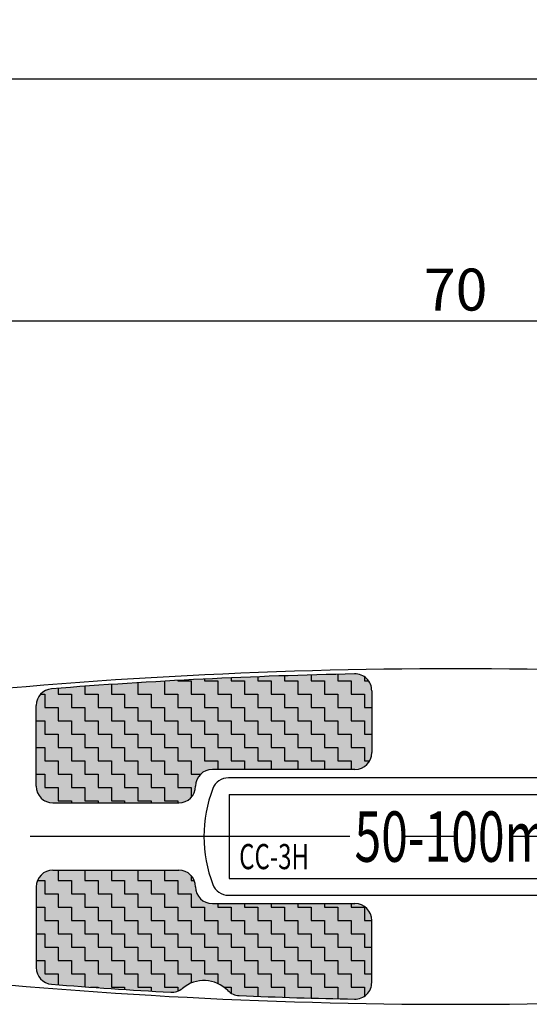
# Model space of a CAD drawing. Extents: x 177 to 570, y 118 to 401.
# Drawn here: x 267 to 298, y 204 to 263 of the extents above; entities that cross this region are included whole.
import ezdxf

# ---------------------------------------------------------------- set-up
doc = ezdxf.new("R2010")
doc.units = 0
doc.linetypes.add('CENTER2', pattern=[28.575, 19.05, -3.175, 3.175, -3.175])
doc.layers.get('0').update_dxf_attribs({"linetype": 'CONTINUOUS'})
doc.layers.get('DEFPOINTS').update_dxf_attribs({"linetype": 'CONTINUOUS'})
for name, color, linetype in [('中心線', 4, 'CENTER2'), ('外形線', 7, 'CONTINUOUS'), ('寸法線', 2, 'CONTINUOUS'), ('文字', 6, 'CONTINUOUS')]:
    doc.layers.add(name, color=color, linetype=linetype)
doc.styles.add('STYLE3', font='romans.shx', dxfattribs={"bigfont": 'bigfont.shx'})
doc.dimstyles.new('STYLE3', dxfattribs={"dimtxt": 2.5, "dimasz": 2.5, "dimexe": 1.25, "dimexo": 0, "dimtad": 1, "dimdec": 1, "dimdsep": 46, "dimtxsty": 'STYLE3', "dimblk1": 'OPEN', "dimblk2": 'OPEN', "dimsah": 1, "dimcen": 2.5, "dimclrd": 2, "dimclre": 2, "dimclrt": 6, "dimadec": 0, "dimazin": 0, "dimtfac": 1, "dimtdec": 4, "dimtmove": 0, "dimatfit": 3, "dimldrblk": 'OPEN', "dimfxl": 1, "dimtolj": 1, "dimtzin": 0, "dimarcsym": 0})

# ---------------------------------------------------------------- blocks, each defined once
blk = doc.blocks.new('_OPEN')
at = {"color": 0, "linetype": 'ByBlock'}
for p, q in [((-1, 0.167), (0, 0)), ((0, 0), (-1, -0.167)), ((0, 0), (-1, 0))]:
    blk.add_line(p, q, dxfattribs=at)
blk = doc.blocks.new('*D5')
at = {"layer": 'DEFPOINTS', "color": 0, "transparency": 16777216}
for p in [(258.112, 245.065), (328.112, 221.447), (258.112, 217.464)]:
    blk.add_point(p, dxfattribs=at)
at = {"layer": '寸法線', "color": 2, "lineweight": -2, "transparency": 16777216}
for p, q in [((258.112, 217.464), (258.112, 246.315)), ((328.112, 221.447), (328.112, 246.315)), ((325.612, 245.065), (260.612, 245.065))]:
    blk.add_line(p, q, dxfattribs=at)
at = {"layer": '寸法線', "color": 2, "lineweight": -2, "transparency": 16777216, "xscale": 2.5, "yscale": 2.5, "zscale": 2.5, "rotation": 180}
blk.add_blockref('_OPEN', (258.112, 245.065), dxfattribs=at)
at = {"layer": '寸法線', "color": 2, "lineweight": -2, "transparency": 16777216, "xscale": 2.5, "yscale": 2.5, "zscale": 2.5}
blk.add_blockref('_OPEN', (328.112, 245.065), dxfattribs=at)
at = {"layer": '寸法線', "color": 6, "transparency": 16777216, "insert": (293.112, 246.94), "char_height": 2.5, "attachment_point": 5, "style": 'STYLE3'}
blk.add_mtext('\\A1;70', dxfattribs=at)
blk = doc.blocks.new('*D6')
at = {"layer": 'DEFPOINTS', "color": 0, "transparency": 16777216}
for p in [(486.712, 259.511), (486.712, 230.84), (235.112, 215.057)]:
    blk.add_point(p, dxfattribs=at)
at = {"layer": '寸法線', "color": 2, "lineweight": -2, "transparency": 16777216}
for p, q in [((235.112, 215.057), (235.112, 260.761)), ((486.712, 230.84), (486.712, 260.761)), ((237.612, 259.511), (484.212, 259.511))]:
    blk.add_line(p, q, dxfattribs=at)
at = {"layer": '寸法線', "color": 2, "lineweight": -2, "transparency": 16777216, "xscale": 2.5, "yscale": 2.5, "zscale": 2.5, "rotation": 180}
blk.add_blockref('_OPEN', (235.112, 259.511), dxfattribs=at)
at = {"layer": '寸法線', "color": 2, "lineweight": -2, "transparency": 16777216, "xscale": 2.5, "yscale": 2.5, "zscale": 2.5}
blk.add_blockref('_OPEN', (486.712, 259.511), dxfattribs=at)
at = {"layer": '寸法線', "color": 6, "transparency": 16777216, "insert": (360.912, 261.386), "char_height": 2.5, "attachment_point": 5, "style": 'STYLE3'}
blk.add_mtext('\\A1;251.6', dxfattribs=at)

msp = doc.modelspace()

# ---------------------------------------------------------------- hatches: boundary and pattern name
at = {"layer": '文字'}
h = msp.add_hatch(color=3, dxfattribs=at)
h.dxf.hatch_style = 1
h.paths.add_polyline_path([(287.921, 223.618, 0.086673), (287.675, 223.858), (287.675, 223.618)], flags=17)
h.paths.add_polyline_path([(287.675, 221.237), (287.675, 220.443), (288.112, 220.443), (288.112, 222.031), (287.675, 222.031), (287.675, 222.825), (286.881, 222.825), (286.881, 223.618), (286.087, 223.618), (286.087, 224.01, 0.001292), (284.5, 223.97), (284.5, 223.618), (285.293, 223.618), (285.293, 222.825), (286.087, 222.825), (286.087, 222.031), (286.881, 222.031), (286.881, 221.237)])
h.paths.add_polyline_path([(284.5, 221.237), (284.5, 220.443), (285.293, 220.443), (285.293, 219.65), (286.087, 219.65), (286.087, 218.856), (286.881, 218.856), (286.881, 218.34), (287.112, 218.34, 0.272759), (287.987, 218.856), (287.675, 218.856), (287.675, 219.65), (286.881, 219.65), (286.881, 220.443), (286.087, 220.443), (286.087, 221.237), (285.293, 221.237), (285.293, 222.031), (284.5, 222.031), (284.5, 222.825), (283.706, 222.825), (283.706, 223.618), (282.912, 223.618), (282.912, 223.921, 0.001293), (281.325, 223.864), (281.325, 223.618), (282.118, 223.618), (282.118, 222.825), (282.912, 222.825), (282.912, 222.031), (283.706, 222.031), (283.706, 221.237)])
h.paths.add_polyline_path([(282.118, 220.443), (282.118, 219.65), (282.912, 219.65), (282.912, 218.856), (283.706, 218.856), (283.706, 218.34), (285.293, 218.34), (285.293, 218.856), (284.5, 218.856), (284.5, 219.65), (283.706, 219.65), (283.706, 220.443), (282.912, 220.443), (282.912, 221.237), (282.118, 221.237), (282.118, 222.031), (281.325, 222.031), (281.325, 222.825), (280.531, 222.825), (280.531, 223.618), (279.737, 223.618), (279.737, 223.799, 0.001293), (278.15, 223.726), (278.15, 223.618), (278.943, 223.618), (278.943, 222.825), (279.737, 222.825), (279.737, 222.031), (280.531, 222.031), (280.531, 221.237), (281.325, 221.237), (281.325, 220.443)])
h.paths.add_polyline_path([(279.737, 219.65), (279.737, 218.856), (280.531, 218.856), (280.531, 218.34), (282.118, 218.34), (282.118, 218.856), (281.325, 218.856), (281.325, 219.65), (280.531, 219.65), (280.531, 220.443), (279.737, 220.443), (279.737, 221.237), (278.943, 221.237), (278.943, 222.031), (278.15, 222.031), (278.15, 222.825), (277.356, 222.825), (277.356, 223.618), (276.562, 223.618), (276.562, 223.644, 0.000647), (275.768, 223.6), (275.768, 222.825), (276.562, 222.825), (276.562, 222.031), (277.356, 222.031), (277.356, 221.237), (278.15, 221.237), (278.15, 220.443), (278.943, 220.443), (278.943, 219.65)])
h.paths.add_polyline_path([(276.562, 219.65), (276.562, 218.856), (277.356, 218.856), (277.356, 218.062), (277.92, 218.062, -0.193439), (278.612, 218.34), (278.943, 218.34), (278.943, 218.856), (278.15, 218.856), (278.15, 219.65), (277.356, 219.65), (277.356, 220.443), (276.562, 220.443), (276.562, 221.237), (275.768, 221.237), (275.768, 222.031), (274.975, 222.031), (274.975, 222.825), (274.181, 222.825), (274.181, 223.507, 0.001294), (272.593, 223.404), (272.593, 222.825), (273.387, 222.825), (273.387, 222.031), (274.181, 222.031), (274.181, 221.237), (274.975, 221.237), (274.975, 220.443), (275.768, 220.443), (275.768, 219.65)])
h.paths.add_polyline_path([(274.975, 218.062), (274.975, 217.268), (275.768, 217.268), (275.768, 216.475), (276.562, 216.475), (276.562, 216.34), (276.612, 216.34, 0.212907), (277.356, 216.672), (277.356, 217.268), (276.562, 217.268), (276.562, 218.062), (275.768, 218.062), (275.768, 218.856), (274.975, 218.856), (274.975, 219.65), (274.181, 219.65), (274.181, 220.443), (273.387, 220.443), (273.387, 221.237), (272.593, 221.237), (272.593, 222.031), (271.8, 222.031), (271.8, 222.825), (271.006, 222.825), (271.006, 223.294, 0.001295), (269.418, 223.175), (269.418, 222.825), (270.212, 222.825), (270.212, 222.031), (271.006, 222.031), (271.006, 221.237), (271.8, 221.237), (271.8, 220.443), (272.593, 220.443), (272.593, 219.65), (273.387, 219.65), (273.387, 218.856), (274.181, 218.856), (274.181, 218.062)])
h.paths.add_polyline_path([(271.8, 218.062), (271.8, 217.268), (272.593, 217.268), (272.593, 216.475), (273.387, 216.475), (273.387, 216.34), (274.975, 216.34), (274.975, 216.475), (274.181, 216.475), (274.181, 217.268), (273.387, 217.268), (273.387, 218.062), (272.593, 218.062), (272.593, 218.856), (271.8, 218.856), (271.8, 219.65), (271.006, 219.65), (271.006, 220.443), (270.212, 220.443), (270.212, 221.237), (269.418, 221.237), (269.418, 222.031), (268.625, 222.031), (268.625, 222.825), (268.375, 222.825, 0.187815), (268.112, 222.149), (268.112, 221.237), (268.625, 221.237), (268.625, 220.443), (269.418, 220.443), (269.418, 219.65), (270.212, 219.65), (270.212, 218.856), (271.006, 218.856), (271.006, 218.062)])
h.paths.add_polyline_path([(270.212, 216.475), (270.212, 216.34), (271.8, 216.34), (271.8, 216.475), (271.006, 216.475), (271.006, 217.268), (270.212, 217.268), (270.212, 218.062), (269.418, 218.062), (269.418, 218.856), (268.625, 218.856), (268.625, 219.65), (268.112, 219.65), (268.112, 218.062), (268.625, 218.062), (268.625, 217.268), (269.418, 217.268), (269.418, 216.475)], flags=17)
at = {"layer": '文字', "true_color": 0xafd9aa}
h = msp.add_hatch(color=9, dxfattribs=at)
h.dxf.hatch_style = 1
h.paths.add_polyline_path([(287.675, 223.618), (287.675, 223.858, 0.155575), (287.092, 224.031, 0.000818), (286.087, 224.01), (286.087, 223.618), (286.881, 223.618), (286.881, 222.825), (287.675, 222.825), (287.675, 222.031), (288.112, 222.031), (288.112, 223.032, 0.1581), (287.921, 223.618)])
h.paths.add_polyline_path([(286.087, 222.031), (286.087, 222.825), (285.293, 222.825), (285.293, 223.618), (284.5, 223.618), (284.5, 223.97, 0.001292), (282.912, 223.921), (282.912, 223.618), (283.706, 223.618), (283.706, 222.825), (284.5, 222.825), (284.5, 222.031), (285.293, 222.031), (285.293, 221.237), (286.087, 221.237), (286.087, 220.443), (286.881, 220.443), (286.881, 219.65), (287.675, 219.65), (287.675, 218.856), (287.987, 218.856, 0.127095), (288.112, 219.34), (288.112, 220.443), (287.675, 220.443), (287.675, 221.237), (286.881, 221.237), (286.881, 222.031)])
h.paths.add_polyline_path([(284.5, 219.65), (284.5, 218.856), (285.293, 218.856), (285.293, 218.34), (286.881, 218.34), (286.881, 218.856), (286.087, 218.856), (286.087, 219.65), (285.293, 219.65), (285.293, 220.443), (284.5, 220.443), (284.5, 221.237), (283.706, 221.237), (283.706, 222.031), (282.912, 222.031), (282.912, 222.825), (282.118, 222.825), (282.118, 223.618), (281.325, 223.618), (281.325, 223.864, 0.001293), (279.737, 223.799), (279.737, 223.618), (280.531, 223.618), (280.531, 222.825), (281.325, 222.825), (281.325, 222.031), (282.118, 222.031), (282.118, 221.237), (282.912, 221.237), (282.912, 220.443), (283.706, 220.443), (283.706, 219.65)])
h.paths.add_polyline_path([(282.118, 219.65), (282.118, 220.443), (281.325, 220.443), (281.325, 221.237), (280.531, 221.237), (280.531, 222.031), (279.737, 222.031), (279.737, 222.825), (278.943, 222.825), (278.943, 223.618), (278.15, 223.618), (278.15, 223.726, 0.001293), (276.562, 223.644), (276.562, 223.618), (277.356, 223.618), (277.356, 222.825), (278.15, 222.825), (278.15, 222.031), (278.943, 222.031), (278.943, 221.237), (279.737, 221.237), (279.737, 220.443), (280.531, 220.443), (280.531, 219.65), (281.325, 219.65), (281.325, 218.856), (282.118, 218.856), (282.118, 218.34), (283.706, 218.34), (283.706, 218.856), (282.912, 218.856), (282.912, 219.65)])
h.paths.add_polyline_path([(278.943, 219.65), (278.943, 220.443), (278.15, 220.443), (278.15, 221.237), (277.356, 221.237), (277.356, 222.031), (276.562, 222.031), (276.562, 222.825), (275.768, 222.825), (275.768, 223.6, 0.001294), (274.181, 223.507), (274.181, 222.825), (274.975, 222.825), (274.975, 222.031), (275.768, 222.031), (275.768, 221.237), (276.562, 221.237), (276.562, 220.443), (277.356, 220.443), (277.356, 219.65), (278.15, 219.65), (278.15, 218.856), (278.943, 218.856), (278.943, 218.34), (280.531, 218.34), (280.531, 218.856), (279.737, 218.856), (279.737, 219.65)])
h = msp.add_hatch(color=9, dxfattribs=at)
h.dxf.hatch_style = 1
h.paths.add_polyline_path([(274.975, 219.65), (274.975, 218.856), (275.768, 218.856), (275.768, 218.062), (276.562, 218.062), (276.562, 217.268), (277.356, 217.268), (277.356, 216.672, 0.184993), (277.612, 217.34, -0.204397), (277.92, 218.062), (277.356, 218.062), (277.356, 218.856), (276.562, 218.856), (276.562, 219.65), (275.768, 219.65), (275.768, 220.443), (274.975, 220.443), (274.975, 221.237), (274.181, 221.237), (274.181, 222.031), (273.387, 222.031), (273.387, 222.825), (272.593, 222.825), (272.593, 223.404, 0.001295), (271.006, 223.294), (271.006, 222.825), (271.8, 222.825), (271.8, 222.031), (272.593, 222.031), (272.593, 221.237), (273.387, 221.237), (273.387, 220.443), (274.181, 220.443), (274.181, 219.65)])
h.paths.add_polyline_path([(273.387, 218.062), (273.387, 217.268), (274.181, 217.268), (274.181, 216.475), (274.975, 216.475), (274.975, 216.34), (276.562, 216.34), (276.562, 216.475), (275.768, 216.475), (275.768, 217.268), (274.975, 217.268), (274.975, 218.062), (274.181, 218.062), (274.181, 218.856), (273.387, 218.856), (273.387, 219.65), (272.593, 219.65), (272.593, 220.443), (271.8, 220.443), (271.8, 221.237), (271.006, 221.237), (271.006, 222.031), (270.212, 222.031), (270.212, 222.825), (269.418, 222.825), (269.418, 223.175, 0.000314), (269.033, 223.145, 0.189661), (268.375, 222.825), (268.625, 222.825), (268.625, 222.031), (269.418, 222.031), (269.418, 221.237), (270.212, 221.237), (270.212, 220.443), (271.006, 220.443), (271.006, 219.65), (271.8, 219.65), (271.8, 218.856), (272.593, 218.856), (272.593, 218.062)])
h.paths.add_polyline_path([(271.006, 218.062), (271.006, 218.856), (270.212, 218.856), (270.212, 219.65), (269.418, 219.65), (269.418, 220.443), (268.625, 220.443), (268.625, 221.237), (268.112, 221.237), (268.112, 219.65), (268.625, 219.65), (268.625, 218.856), (269.418, 218.856), (269.418, 218.062), (270.212, 218.062), (270.212, 217.268), (271.006, 217.268), (271.006, 216.475), (271.8, 216.475), (271.8, 216.34), (273.387, 216.34), (273.387, 216.475), (272.593, 216.475), (272.593, 217.268), (271.8, 217.268), (271.8, 218.062)])
h.paths.add_polyline_path([(268.625, 217.268), (268.625, 218.062), (268.112, 218.062), (268.112, 217.34, 0.267745), (268.611, 216.475), (268.625, 216.475), (268.625, 216.467, 0.127914), (269.112, 216.34), (270.212, 216.34), (270.212, 216.475), (269.418, 216.475), (269.418, 217.268)])
at = {"layer": '文字'}
h = msp.add_hatch(color=3, dxfattribs=at)
h.dxf.hatch_style = 1
h.paths.add_polyline_path([(288.112, 209.331), (288.112, 209.34, 0.414214), (287.112, 210.34), (286.881, 210.34), (286.881, 210.125), (287.675, 210.125), (287.675, 209.331)])
h.paths.add_polyline_path([(286.881, 207.743), (286.881, 206.95), (287.675, 206.95), (287.675, 206.156), (288.112, 206.156), (288.112, 207.743), (287.675, 207.743), (287.675, 208.537), (286.881, 208.537), (286.881, 209.331), (286.087, 209.331), (286.087, 210.125), (285.293, 210.125), (285.293, 210.34), (283.706, 210.34), (283.706, 210.125), (284.5, 210.125), (284.5, 209.331), (285.293, 209.331), (285.293, 208.537), (286.087, 208.537), (286.087, 207.743)])
h.paths.add_polyline_path([(284.5, 206.95), (284.5, 206.156), (285.293, 206.156), (285.293, 205.362), (286.087, 205.362), (286.087, 204.671, 0.000818), (287.092, 204.649, 0.155575), (287.675, 204.823), (287.675, 205.362), (286.881, 205.362), (286.881, 206.156), (286.087, 206.156), (286.087, 206.95), (285.293, 206.95), (285.293, 207.743), (284.5, 207.743), (284.5, 208.537), (283.706, 208.537), (283.706, 209.331), (282.912, 209.331), (282.912, 210.125), (282.118, 210.125), (282.118, 210.34), (280.531, 210.34), (280.531, 210.125), (281.325, 210.125), (281.325, 209.331), (282.118, 209.331), (282.118, 208.537), (282.912, 208.537), (282.912, 207.743), (283.706, 207.743), (283.706, 206.95)])
h.paths.add_polyline_path([(280.531, 207.743), (280.531, 206.95), (281.325, 206.95), (281.325, 206.156), (282.118, 206.156), (282.118, 205.362), (282.912, 205.362), (282.912, 204.76, 0.001292), (284.5, 204.711), (284.5, 205.362), (283.706, 205.362), (283.706, 206.156), (282.912, 206.156), (282.912, 206.95), (282.118, 206.95), (282.118, 207.743), (281.325, 207.743), (281.325, 208.537), (280.531, 208.537), (280.531, 209.331), (279.737, 209.331), (279.737, 210.125), (278.943, 210.125), (278.943, 210.34), (278.612, 210.34, -0.414214), (277.612, 211.34, 0.095541), (277.54, 211.712), (277.356, 211.712), (277.356, 212.009, 0.212907), (276.612, 212.34), (275.768, 212.34), (275.768, 211.712), (276.562, 211.712), (276.562, 210.918), (277.356, 210.918), (277.356, 210.125), (278.15, 210.125), (278.15, 209.331), (278.943, 209.331), (278.943, 208.537), (279.737, 208.537), (279.737, 207.743)])
h.paths.add_polyline_path([(278.15, 206.95), (278.15, 206.156), (278.943, 206.156), (278.943, 205.576, -0.05258), (279.304, 205.362), (279.737, 205.362), (279.737, 205.002, 0.124926), (280.208, 204.861, 0.000909), (281.325, 204.817), (281.325, 205.362), (280.531, 205.362), (280.531, 206.156), (279.737, 206.156), (279.737, 206.95), (278.943, 206.95), (278.943, 207.743), (278.15, 207.743), (278.15, 208.537), (277.356, 208.537), (277.356, 209.331), (276.562, 209.331), (276.562, 210.125), (275.768, 210.125), (275.768, 210.918), (274.975, 210.918), (274.975, 211.712), (274.181, 211.712), (274.181, 212.34), (272.593, 212.34), (272.593, 211.712), (273.387, 211.712), (273.387, 210.918), (274.181, 210.918), (274.181, 210.125), (274.975, 210.125), (274.975, 209.331), (275.768, 209.331), (275.768, 208.537), (276.562, 208.537), (276.562, 207.743), (277.356, 207.743), (277.356, 206.95)])
h.paths.add_polyline_path([(275.768, 206.156), (275.768, 205.362), (276.562, 205.362), (276.562, 205.131, 0.078279), (276.829, 205.291, -0.07733), (277.356, 205.608), (277.356, 206.156), (276.562, 206.156), (276.562, 206.95), (275.768, 206.95), (275.768, 207.743), (274.975, 207.743), (274.975, 208.537), (274.181, 208.537), (274.181, 209.331), (273.387, 209.331), (273.387, 210.125), (272.593, 210.125), (272.593, 210.918), (271.8, 210.918), (271.8, 211.712), (271.006, 211.712), (271.006, 212.34), (269.418, 212.34), (269.418, 211.712), (270.212, 211.712), (270.212, 210.918), (271.006, 210.918), (271.006, 210.125), (271.8, 210.125), (271.8, 209.331), (272.593, 209.331), (272.593, 208.537), (273.387, 208.537), (273.387, 207.743), (274.181, 207.743), (274.181, 206.95), (274.975, 206.95), (274.975, 206.156)])
h.paths.add_polyline_path([(273.387, 205.362), (273.387, 205.224, 0.001294), (274.975, 205.126), (274.975, 205.362), (274.181, 205.362), (274.181, 206.156), (273.387, 206.156), (273.387, 206.95), (272.593, 206.95), (272.593, 207.743), (271.8, 207.743), (271.8, 208.537), (271.006, 208.537), (271.006, 209.331), (270.212, 209.331), (270.212, 210.125), (269.418, 210.125), (269.418, 210.918), (268.625, 210.918), (268.625, 211.712), (268.183, 211.712, 0.095541), (268.112, 211.34), (268.112, 210.125), (268.625, 210.125), (268.625, 209.331), (269.418, 209.331), (269.418, 208.537), (270.212, 208.537), (270.212, 207.743), (271.006, 207.743), (271.006, 206.95), (271.8, 206.95), (271.8, 206.156), (272.593, 206.156), (272.593, 205.362)])
h.paths.add_polyline_path([(271.006, 205.387), (271.006, 206.156), (270.212, 206.156), (270.212, 206.95), (269.418, 206.95), (269.418, 207.743), (268.625, 207.743), (268.625, 208.537), (268.112, 208.537), (268.112, 206.95), (268.625, 206.95), (268.625, 206.156), (269.418, 206.156), (269.418, 205.505, 0.001295)], flags=17)
at = {"layer": '文字', "true_color": 0xafd9aa}
h = msp.add_hatch(color=9, dxfattribs=at)
h.dxf.hatch_style = 1
h.paths.add_polyline_path([(275.768, 207.743), (275.768, 206.95), (276.562, 206.95), (276.562, 206.156), (277.356, 206.156), (277.356, 205.608, -0.206983), (278.943, 205.576), (278.943, 206.156), (278.15, 206.156), (278.15, 206.95), (277.356, 206.95), (277.356, 207.743), (276.562, 207.743), (276.562, 208.537), (275.768, 208.537), (275.768, 209.331), (274.975, 209.331), (274.975, 210.125), (274.181, 210.125), (274.181, 210.918), (273.387, 210.918), (273.387, 211.712), (272.593, 211.712), (272.593, 212.34), (271.006, 212.34), (271.006, 211.712), (271.8, 211.712), (271.8, 210.918), (272.593, 210.918), (272.593, 210.125), (273.387, 210.125), (273.387, 209.331), (274.181, 209.331), (274.181, 208.537), (274.975, 208.537), (274.975, 207.743)])
h.paths.add_polyline_path([(279.737, 205.002), (279.737, 205.362), (279.304, 205.362, -0.038695), (279.538, 205.159, 0.063706)])
h.paths.add_polyline_path([(274.181, 206.156), (274.181, 205.362), (274.975, 205.362), (274.975, 205.126, 0.000944), (276.132, 205.06, 0.110226), (276.562, 205.131), (276.562, 205.362), (275.768, 205.362), (275.768, 206.156), (274.975, 206.156), (274.975, 206.95), (274.181, 206.95), (274.181, 207.743), (273.387, 207.743), (273.387, 208.537), (272.593, 208.537), (272.593, 209.331), (271.8, 209.331), (271.8, 210.125), (271.006, 210.125), (271.006, 210.918), (270.212, 210.918), (270.212, 211.712), (269.418, 211.712), (269.418, 212.34), (269.112, 212.34, 0.306541), (268.183, 211.712), (268.625, 211.712), (268.625, 210.918), (269.418, 210.918), (269.418, 210.125), (270.212, 210.125), (270.212, 209.331), (271.006, 209.331), (271.006, 208.537), (271.8, 208.537), (271.8, 207.743), (272.593, 207.743), (272.593, 206.95), (273.387, 206.95), (273.387, 206.156)])
h.paths.add_polyline_path([(271.8, 205.362), (271.8, 205.33, 0.001295), (273.387, 205.224), (273.387, 205.362), (272.593, 205.362), (272.593, 206.156), (271.8, 206.156), (271.8, 206.95), (271.006, 206.95), (271.006, 207.743), (270.212, 207.743), (270.212, 208.537), (269.418, 208.537), (269.418, 209.331), (268.625, 209.331), (268.625, 210.125), (268.112, 210.125), (268.112, 208.537), (268.625, 208.537), (268.625, 207.743), (269.418, 207.743), (269.418, 206.95), (270.212, 206.95), (270.212, 206.156), (271.006, 206.156), (271.006, 205.387, 0.000278), (271.347, 205.362)])
h.paths.add_polyline_path([(269.418, 205.505), (269.418, 206.156), (268.625, 206.156), (268.625, 206.95), (268.112, 206.95), (268.112, 206.532, 0.391419), (269.033, 205.535, 0.000314)])
h = msp.add_hatch(color=9, dxfattribs=at)
h.dxf.hatch_style = 1
h.paths.add_polyline_path([(287.675, 209.331), (287.675, 210.125), (286.881, 210.125), (286.881, 210.34), (285.293, 210.34), (285.293, 210.125), (286.087, 210.125), (286.087, 209.331), (286.881, 209.331), (286.881, 208.537), (287.675, 208.537), (287.675, 207.743), (288.112, 207.743), (288.112, 209.331)], flags=17)
h.paths.add_polyline_path([(286.087, 206.95), (286.087, 206.156), (286.881, 206.156), (286.881, 205.362), (287.675, 205.362), (287.675, 204.823, 0.248174), (288.112, 205.649), (288.112, 206.156), (287.675, 206.156), (287.675, 206.95), (286.881, 206.95), (286.881, 207.743), (286.087, 207.743), (286.087, 208.537), (285.293, 208.537), (285.293, 209.331), (284.5, 209.331), (284.5, 210.125), (283.706, 210.125), (283.706, 210.34), (282.118, 210.34), (282.118, 210.125), (282.912, 210.125), (282.912, 209.331), (283.706, 209.331), (283.706, 208.537), (284.5, 208.537), (284.5, 207.743), (285.293, 207.743), (285.293, 206.95)])
h.paths.add_polyline_path([(283.706, 206.95), (283.706, 207.743), (282.912, 207.743), (282.912, 208.537), (282.118, 208.537), (282.118, 209.331), (281.325, 209.331), (281.325, 210.125), (280.531, 210.125), (280.531, 210.34), (278.943, 210.34), (278.943, 210.125), (279.737, 210.125), (279.737, 209.331), (280.531, 209.331), (280.531, 208.537), (281.325, 208.537), (281.325, 207.743), (282.118, 207.743), (282.118, 206.95), (282.912, 206.95), (282.912, 206.156), (283.706, 206.156), (283.706, 205.362), (284.5, 205.362), (284.5, 204.711, 0.001292), (286.087, 204.671), (286.087, 205.362), (285.293, 205.362), (285.293, 206.156), (284.5, 206.156), (284.5, 206.95)])
h.paths.add_polyline_path([(281.325, 205.362), (281.325, 204.817, 0.001293), (282.912, 204.76), (282.912, 205.362), (282.118, 205.362), (282.118, 206.156), (281.325, 206.156), (281.325, 206.95), (280.531, 206.95), (280.531, 207.743), (279.737, 207.743), (279.737, 208.537), (278.943, 208.537), (278.943, 209.331), (278.15, 209.331), (278.15, 210.125), (277.356, 210.125), (277.356, 210.918), (276.562, 210.918), (276.562, 211.712), (275.768, 211.712), (275.768, 212.34), (274.181, 212.34), (274.181, 211.712), (274.975, 211.712), (274.975, 210.918), (275.768, 210.918), (275.768, 210.125), (276.562, 210.125), (276.562, 209.331), (277.356, 209.331), (277.356, 208.537), (278.15, 208.537), (278.15, 207.743), (278.943, 207.743), (278.943, 206.95), (279.737, 206.95), (279.737, 206.156), (280.531, 206.156), (280.531, 205.362)])
h.paths.add_polyline_path([(277.54, 211.712, 0.087898), (277.356, 212.009), (277.356, 211.712)], flags=17)

# ---------------------------------------------------------------- linework, layer by layer
at = {"layer": '中心線'}
msp.add_line((486.833, 214.34), (230.048, 214.34), dxfattribs=at)
at = {"layer": '外形線', "color": 9, "linetype": 'Continuous', "true_color": 0xafd9aa}
for p, q in [((275.768, 223.6), (275.768, 222.825)), ((276.562, 223.644), (276.562, 223.618)), ((276.562, 223.618), (277.356, 223.618)), ((277.356, 223.618), (277.356, 222.825)), ((278.15, 223.726), (278.15, 223.618)), ((278.15, 223.618), (278.943, 223.618)), ((278.943, 223.618), (278.943, 222.825)), ((279.737, 223.799), (279.737, 223.618)), ((279.737, 223.618), (280.531, 223.618)), ((280.531, 223.618), (280.531, 222.825)), ((281.325, 223.864), (281.325, 223.618)), ((281.325, 223.618), (282.118, 223.618)), ((282.118, 223.618), (282.118, 222.825)), ((282.912, 223.921), (282.912, 223.618)), ((282.912, 223.618), (283.706, 223.618)), ((283.706, 223.618), (283.706, 222.825)), ((284.5, 223.97), (284.5, 223.618)), ((284.5, 223.618), (285.293, 223.618)), ((285.293, 223.618), (285.293, 222.825)), ((286.087, 224.01), (286.087, 223.618)), ((286.087, 223.618), (286.881, 223.618)), ((286.881, 223.618), (286.881, 222.825)), ((287.675, 223.858), (287.675, 223.618)), ((287.675, 223.618), (287.921, 223.618)), ((269.418, 223.175), (269.418, 222.825)), ((271.006, 223.294), (271.006, 222.825)), ((272.593, 223.404), (272.593, 222.825)), ((274.181, 223.507), (274.181, 222.825)), ((268.375, 222.825), (268.625, 222.825)), ((268.625, 222.825), (268.625, 222.031)), ((269.418, 222.825), (270.212, 222.825)), ((270.212, 222.825), (270.212, 222.031)), ((271.006, 222.825), (271.8, 222.825)), ((271.8, 222.825), (271.8, 222.031)), ((272.593, 222.825), (273.387, 222.825)), ((273.387, 222.825), (273.387, 222.031)), ((274.181, 222.825), (274.975, 222.825)), ((274.975, 222.825), (274.975, 222.031)), ((275.768, 222.825), (276.562, 222.825)), ((276.562, 222.825), (276.562, 222.031)), ((277.356, 222.825), (278.15, 222.825)), ((278.15, 222.825), (278.15, 222.031)), ((278.943, 222.825), (279.737, 222.825)), ((279.737, 222.825), (279.737, 222.031)), ((280.531, 222.825), (281.325, 222.825)), ((281.325, 222.825), (281.325, 222.031)), ((282.118, 222.825), (282.912, 222.825)), ((282.912, 222.825), (282.912, 222.031)), ((283.706, 222.825), (284.5, 222.825)), ((284.5, 222.825), (284.5, 222.031)), ((285.293, 222.825), (286.087, 222.825)), ((286.087, 222.825), (286.087, 222.031)), ((286.881, 222.825), (287.675, 222.825)), ((287.675, 222.825), (287.675, 222.031)), ((268.625, 222.031), (269.418, 222.031)), ((269.418, 222.031), (269.418, 221.237)), ((270.212, 222.031), (271.006, 222.031)), ((271.006, 222.031), (271.006, 221.237)), ((271.8, 222.031), (272.593, 222.031)), ((272.593, 222.031), (272.593, 221.237)), ((273.387, 222.031), (274.181, 222.031)), ((274.181, 222.031), (274.181, 221.237)), ((274.975, 222.031), (275.768, 222.031)), ((275.768, 222.031), (275.768, 221.237)), ((276.562, 222.031), (277.356, 222.031)), ((277.356, 222.031), (277.356, 221.237)), ((278.15, 222.031), (278.943, 222.031)), ((278.943, 222.031), (278.943, 221.237)), ((279.737, 222.031), (280.531, 222.031)), ((280.531, 222.031), (280.531, 221.237)), ((281.325, 222.031), (282.118, 222.031)), ((282.118, 222.031), (282.118, 221.237)), ((282.912, 222.031), (283.706, 222.031)), ((283.706, 222.031), (283.706, 221.237)), ((284.5, 222.031), (285.293, 222.031)), ((285.293, 222.031), (285.293, 221.237)), ((286.087, 222.031), (286.881, 222.031)), ((286.881, 222.031), (286.881, 221.237)), ((287.675, 222.031), (288.112, 222.031)), ((268.112, 221.237), (268.625, 221.237)), ((268.625, 221.237), (268.625, 220.443)), ((269.418, 221.237), (270.212, 221.237)), ((270.212, 221.237), (270.212, 220.443)), ((271.006, 221.237), (271.8, 221.237)), ((271.8, 221.237), (271.8, 220.443)), ((272.593, 221.237), (273.387, 221.237)), ((273.387, 221.237), (273.387, 220.443)), ((274.181, 221.237), (274.975, 221.237)), ((274.975, 221.237), (274.975, 220.443)), ((275.768, 221.237), (276.562, 221.237)), ((276.562, 221.237), (276.562, 220.443)), ((277.356, 221.237), (278.15, 221.237)), ((278.15, 221.237), (278.15, 220.443)), ((278.943, 221.237), (279.737, 221.237)), ((279.737, 221.237), (279.737, 220.443)), ((280.531, 221.237), (281.325, 221.237)), ((281.325, 221.237), (281.325, 220.443)), ((282.118, 221.237), (282.912, 221.237)), ((282.912, 221.237), (282.912, 220.443)), ((283.706, 221.237), (284.5, 221.237)), ((284.5, 221.237), (284.5, 220.443)), ((285.293, 221.237), (286.087, 221.237)), ((286.087, 221.237), (286.087, 220.443)), ((286.881, 221.237), (287.675, 221.237)), ((287.675, 221.237), (287.675, 220.443)), ((268.625, 220.443), (269.418, 220.443)), ((269.418, 220.443), (269.418, 219.65)), ((270.212, 220.443), (271.006, 220.443)), ((271.006, 220.443), (271.006, 219.65)), ((271.8, 220.443), (272.593, 220.443)), ((272.593, 220.443), (272.593, 219.65)), ((273.387, 220.443), (274.181, 220.443)), ((274.181, 220.443), (274.181, 219.65)), ((274.975, 220.443), (275.768, 220.443)), ((275.768, 220.443), (275.768, 219.65)), ((276.562, 220.443), (277.356, 220.443)), ((277.356, 220.443), (277.356, 219.65)), ((278.15, 220.443), (278.943, 220.443)), ((278.943, 220.443), (278.943, 219.65)), ((279.737, 220.443), (280.531, 220.443)), ((280.531, 220.443), (280.531, 219.65)), ((281.325, 220.443), (282.118, 220.443)), ((282.118, 220.443), (282.118, 219.65)), ((282.912, 220.443), (283.706, 220.443)), ((283.706, 220.443), (283.706, 219.65)), ((284.5, 220.443), (285.293, 220.443)), ((285.293, 220.443), (285.293, 219.65)), ((286.087, 220.443), (286.881, 220.443)), ((286.881, 220.443), (286.881, 219.65)), ((287.675, 220.443), (288.112, 220.443)), ((268.112, 219.65), (268.625, 219.65)), ((268.625, 219.65), (268.625, 218.856)), ((269.418, 219.65), (270.212, 219.65)), ((270.212, 219.65), (270.212, 218.856)), ((271.006, 219.65), (271.8, 219.65)), ((271.8, 219.65), (271.8, 218.856)), ((272.593, 219.65), (273.387, 219.65)), ((273.387, 219.65), (273.387, 218.856)), ((274.181, 219.65), (274.975, 219.65)), ((274.975, 219.65), (274.975, 218.856)), ((275.768, 219.65), (276.562, 219.65)), ((276.562, 219.65), (276.562, 218.856)), ((277.356, 219.65), (278.15, 219.65)), ((278.15, 219.65), (278.15, 218.856)), ((278.943, 219.65), (279.737, 219.65)), ((279.737, 219.65), (279.737, 218.856)), ((280.531, 219.65), (281.325, 219.65)), ((281.325, 219.65), (281.325, 218.856)), ((282.118, 219.65), (282.912, 219.65)), ((282.912, 219.65), (282.912, 218.856)), ((283.706, 219.65), (284.5, 219.65)), ((284.5, 219.65), (284.5, 218.856)), ((285.293, 219.65), (286.087, 219.65)), ((286.087, 219.65), (286.087, 218.856)), ((286.881, 219.65), (287.675, 219.65)), ((287.675, 219.65), (287.675, 218.856)), ((268.625, 218.856), (269.418, 218.856)), ((269.418, 218.856), (269.418, 218.062)), ((270.212, 218.856), (271.006, 218.856)), ((271.006, 218.856), (271.006, 218.062)), ((271.8, 218.856), (272.593, 218.856)), ((272.593, 218.856), (272.593, 218.062)), ((273.387, 218.856), (274.181, 218.856)), ((274.181, 218.856), (274.181, 218.062)), ((274.975, 218.856), (275.768, 218.856)), ((275.768, 218.856), (275.768, 218.062)), ((276.562, 218.856), (277.356, 218.856)), ((277.356, 218.856), (277.356, 218.062)), ((278.15, 218.856), (278.943, 218.856)), ((278.943, 218.856), (278.943, 218.34)), ((279.737, 218.856), (280.531, 218.856)), ((280.531, 218.856), (280.531, 218.34)), ((281.325, 218.856), (282.118, 218.856)), ((282.118, 218.856), (282.118, 218.34)), ((282.912, 218.856), (283.706, 218.856)), ((283.706, 218.856), (283.706, 218.34)), ((284.5, 218.856), (285.293, 218.856)), ((285.293, 218.856), (285.293, 218.34)), ((286.087, 218.856), (286.881, 218.856)), ((286.881, 218.856), (286.881, 218.34)), ((287.675, 218.856), (287.987, 218.856)), ((268.112, 218.062), (268.625, 218.062)), ((268.625, 218.062), (268.625, 217.268)), ((269.418, 218.062), (270.212, 218.062)), ((270.212, 218.062), (270.212, 217.268)), ((271.006, 218.062), (271.8, 218.062)), ((271.8, 218.062), (271.8, 217.268)), ((272.593, 218.062), (273.387, 218.062)), ((273.387, 218.062), (273.387, 217.268)), ((274.181, 218.062), (274.975, 218.062)), ((274.975, 218.062), (274.975, 217.268)), ((275.768, 218.062), (276.562, 218.062)), ((276.562, 218.062), (276.562, 217.268)), ((277.356, 218.062), (277.92, 218.062)), ((268.625, 217.268), (269.418, 217.268)), ((269.418, 217.268), (269.418, 216.475)), ((270.212, 217.268), (271.006, 217.268)), ((271.006, 217.268), (271.006, 216.475)), ((271.8, 217.268), (272.593, 217.268)), ((272.593, 217.268), (272.593, 216.475)), ((273.387, 217.268), (274.181, 217.268)), ((274.181, 217.268), (274.181, 216.475)), ((274.975, 217.268), (275.768, 217.268)), ((275.768, 217.268), (275.768, 216.475)), ((276.562, 217.268), (277.356, 217.268)), ((277.356, 217.268), (277.356, 216.672)), ((268.611, 216.475), (268.625, 216.475)), ((268.625, 216.475), (268.625, 216.467)), ((269.418, 216.475), (270.212, 216.475)), ((270.212, 216.475), (270.212, 216.34)), ((271.006, 216.475), (271.8, 216.475)), ((271.8, 216.475), (271.8, 216.34)), ((272.593, 216.475), (273.387, 216.475)), ((273.387, 216.475), (273.387, 216.34)), ((274.181, 216.475), (274.975, 216.475)), ((274.975, 216.475), (274.975, 216.34)), ((275.768, 216.475), (276.562, 216.475)), ((276.562, 216.475), (276.562, 216.34)), ((269.418, 212.34), (269.418, 211.712)), ((271.006, 212.34), (271.006, 211.712)), ((272.593, 212.34), (272.593, 211.712)), ((274.181, 212.34), (274.181, 211.712)), ((275.768, 212.34), (275.768, 211.712)), ((277.356, 212.009), (277.356, 211.712)), ((268.183, 211.712), (268.625, 211.712)), ((268.625, 211.712), (268.625, 210.918)), ((269.418, 211.712), (270.212, 211.712)), ((270.212, 211.712), (270.212, 210.918)), ((271.006, 211.712), (271.8, 211.712)), ((271.8, 211.712), (271.8, 210.918)), ((272.593, 211.712), (273.387, 211.712)), ((273.387, 211.712), (273.387, 210.918)), ((274.181, 211.712), (274.975, 211.712)), ((274.975, 211.712), (274.975, 210.918)), ((275.768, 211.712), (276.562, 211.712)), ((276.562, 211.712), (276.562, 210.918)), ((277.356, 211.712), (277.54, 211.712)), ((268.625, 210.918), (269.418, 210.918)), ((269.418, 210.918), (269.418, 210.125)), ((270.212, 210.918), (271.006, 210.918)), ((271.006, 210.918), (271.006, 210.125)), ((271.8, 210.918), (272.593, 210.918)), ((272.593, 210.918), (272.593, 210.125)), ((273.387, 210.918), (274.181, 210.918)), ((274.181, 210.918), (274.181, 210.125)), ((274.975, 210.918), (275.768, 210.918)), ((275.768, 210.918), (275.768, 210.125)), ((276.562, 210.918), (277.356, 210.918)), ((277.356, 210.918), (277.356, 210.125)), ((268.112, 210.125), (268.625, 210.125)), ((268.625, 210.125), (268.625, 209.331)), ((269.418, 210.125), (270.212, 210.125)), ((270.212, 210.125), (270.212, 209.331)), ((271.006, 210.125), (271.8, 210.125)), ((271.8, 210.125), (271.8, 209.331)), ((272.593, 210.125), (273.387, 210.125)), ((273.387, 210.125), (273.387, 209.331)), ((274.181, 210.125), (274.975, 210.125)), ((274.975, 210.125), (274.975, 209.331)), ((275.768, 210.125), (276.562, 210.125)), ((276.562, 210.125), (276.562, 209.331)), ((277.356, 210.125), (278.15, 210.125)), ((278.15, 210.125), (278.15, 209.331)), ((278.943, 210.34), (278.943, 210.125)), ((278.943, 210.125), (279.737, 210.125)), ((279.737, 210.125), (279.737, 209.331)), ((280.531, 210.34), (280.531, 210.125)), ((280.531, 210.125), (281.325, 210.125)), ((281.325, 210.125), (281.325, 209.331)), ((282.118, 210.34), (282.118, 210.125)), ((282.118, 210.125), (282.912, 210.125)), ((282.912, 210.125), (282.912, 209.331)), ((283.706, 210.34), (283.706, 210.125)), ((283.706, 210.125), (284.5, 210.125)), ((284.5, 210.125), (284.5, 209.331)), ((285.293, 210.34), (285.293, 210.125)), ((285.293, 210.125), (286.087, 210.125)), ((286.087, 210.125), (286.087, 209.331)), ((286.881, 210.34), (286.881, 210.125)), ((286.881, 210.125), (287.675, 210.125)), ((287.675, 210.125), (287.675, 209.331)), ((268.625, 209.331), (269.418, 209.331)), ((269.418, 209.331), (269.418, 208.537)), ((270.212, 209.331), (271.006, 209.331)), ((271.006, 209.331), (271.006, 208.537)), ((271.8, 209.331), (272.593, 209.331)), ((272.593, 209.331), (272.593, 208.537)), ((273.387, 209.331), (274.181, 209.331)), ((274.181, 209.331), (274.181, 208.537)), ((274.975, 209.331), (275.768, 209.331)), ((275.768, 209.331), (275.768, 208.537)), ((276.562, 209.331), (277.356, 209.331)), ((277.356, 209.331), (277.356, 208.537)), ((278.15, 209.331), (278.943, 209.331)), ((278.943, 209.331), (278.943, 208.537)), ((279.737, 209.331), (280.531, 209.331)), ((280.531, 209.331), (280.531, 208.537)), ((281.325, 209.331), (282.118, 209.331)), ((282.118, 209.331), (282.118, 208.537)), ((282.912, 209.331), (283.706, 209.331)), ((283.706, 209.331), (283.706, 208.537)), ((284.5, 209.331), (285.293, 209.331)), ((285.293, 209.331), (285.293, 208.537)), ((286.087, 209.331), (286.881, 209.331)), ((286.881, 209.331), (286.881, 208.537)), ((287.675, 209.331), (288.112, 209.331)), ((268.112, 208.537), (268.625, 208.537)), ((268.625, 208.537), (268.625, 207.743)), ((269.418, 208.537), (270.212, 208.537)), ((270.212, 208.537), (270.212, 207.743)), ((271.006, 208.537), (271.8, 208.537)), ((271.8, 208.537), (271.8, 207.743)), ((272.593, 208.537), (273.387, 208.537)), ((273.387, 208.537), (273.387, 207.743)), ((274.181, 208.537), (274.975, 208.537)), ((274.975, 208.537), (274.975, 207.743)), ((275.768, 208.537), (276.562, 208.537)), ((276.562, 208.537), (276.562, 207.743)), ((277.356, 208.537), (278.15, 208.537)), ((278.15, 208.537), (278.15, 207.743)), ((278.943, 208.537), (279.737, 208.537)), ((279.737, 208.537), (279.737, 207.743)), ((280.531, 208.537), (281.325, 208.537)), ((281.325, 208.537), (281.325, 207.743)), ((282.118, 208.537), (282.912, 208.537)), ((282.912, 208.537), (282.912, 207.743)), ((283.706, 208.537), (284.5, 208.537)), ((284.5, 208.537), (284.5, 207.743)), ((285.293, 208.537), (286.087, 208.537)), ((286.087, 208.537), (286.087, 207.743)), ((286.881, 208.537), (287.675, 208.537)), ((287.675, 208.537), (287.675, 207.743)), ((268.625, 207.743), (269.418, 207.743)), ((269.418, 207.743), (269.418, 206.95)), ((270.212, 207.743), (271.006, 207.743)), ((271.006, 207.743), (271.006, 206.95)), ((271.8, 207.743), (272.593, 207.743)), ((272.593, 207.743), (272.593, 206.95)), ((273.387, 207.743), (274.181, 207.743)), ((274.181, 207.743), (274.181, 206.95)), ((274.975, 207.743), (275.768, 207.743)), ((275.768, 207.743), (275.768, 206.95)), ((276.562, 207.743), (277.356, 207.743)), ((277.356, 207.743), (277.356, 206.95)), ((278.15, 207.743), (278.943, 207.743)), ((278.943, 207.743), (278.943, 206.95)), ((279.737, 207.743), (280.531, 207.743)), ((280.531, 207.743), (280.531, 206.95)), ((281.325, 207.743), (282.118, 207.743)), ((282.118, 207.743), (282.118, 206.95)), ((282.912, 207.743), (283.706, 207.743)), ((283.706, 207.743), (283.706, 206.95)), ((284.5, 207.743), (285.293, 207.743)), ((285.293, 207.743), (285.293, 206.95)), ((286.087, 207.743), (286.881, 207.743)), ((286.881, 207.743), (286.881, 206.95)), ((287.675, 207.743), (288.112, 207.743)), ((268.112, 206.95), (268.625, 206.95)), ((268.625, 206.95), (268.625, 206.156)), ((269.418, 206.95), (270.212, 206.95)), ((270.212, 206.95), (270.212, 206.156)), ((271.006, 206.95), (271.8, 206.95)), ((271.8, 206.95), (271.8, 206.156)), ((272.593, 206.95), (273.387, 206.95)), ((273.387, 206.95), (273.387, 206.156)), ((274.181, 206.95), (274.975, 206.95)), ((274.975, 206.95), (274.975, 206.156)), ((275.768, 206.95), (276.562, 206.95)), ((276.562, 206.95), (276.562, 206.156)), ((277.356, 206.95), (278.15, 206.95)), ((278.15, 206.95), (278.15, 206.156)), ((278.943, 206.95), (279.737, 206.95)), ((279.737, 206.95), (279.737, 206.156)), ((280.531, 206.95), (281.325, 206.95)), ((281.325, 206.95), (281.325, 206.156)), ((282.118, 206.95), (282.912, 206.95)), ((282.912, 206.95), (282.912, 206.156)), ((283.706, 206.95), (284.5, 206.95)), ((284.5, 206.95), (284.5, 206.156)), ((285.293, 206.95), (286.087, 206.95)), ((286.087, 206.95), (286.087, 206.156)), ((286.881, 206.95), (287.675, 206.95)), ((287.675, 206.95), (287.675, 206.156)), ((268.625, 206.156), (269.418, 206.156)), ((269.418, 206.156), (269.418, 205.505)), ((270.212, 206.156), (271.006, 206.156)), ((271.006, 206.156), (271.006, 205.387)), ((271.8, 206.156), (272.593, 206.156)), ((272.593, 206.156), (272.593, 205.362)), ((273.387, 206.156), (274.181, 206.156)), ((274.181, 206.156), (274.181, 205.362)), ((274.975, 206.156), (275.768, 206.156)), ((275.768, 206.156), (275.768, 205.362)), ((276.562, 206.156), (277.356, 206.156)), ((277.356, 206.156), (277.356, 205.608)), ((278.15, 206.156), (278.943, 206.156)), ((278.943, 206.156), (278.943, 205.576)), ((279.737, 206.156), (280.531, 206.156)), ((280.531, 206.156), (280.531, 205.362)), ((281.325, 206.156), (282.118, 206.156)), ((282.118, 206.156), (282.118, 205.362)), ((282.912, 206.156), (283.706, 206.156)), ((283.706, 206.156), (283.706, 205.362)), ((284.5, 206.156), (285.293, 206.156)), ((285.293, 206.156), (285.293, 205.362)), ((286.087, 206.156), (286.881, 206.156)), ((286.881, 206.156), (286.881, 205.362)), ((287.675, 206.156), (288.112, 206.156)), ((271.347, 205.362), (271.8, 205.362)), ((271.8, 205.362), (271.8, 205.33)), ((272.593, 205.362), (273.387, 205.362)), ((273.387, 205.362), (273.387, 205.224)), ((274.181, 205.362), (274.975, 205.362)), ((274.975, 205.362), (274.975, 205.126)), ((275.768, 205.362), (276.562, 205.362)), ((276.562, 205.362), (276.562, 205.131)), ((279.304, 205.362), (279.737, 205.362)), ((279.737, 205.362), (279.737, 205.002)), ((280.531, 205.362), (281.325, 205.362)), ((281.325, 205.362), (281.325, 204.817)), ((282.118, 205.362), (282.912, 205.362)), ((282.912, 205.362), (282.912, 204.76)), ((283.706, 205.362), (284.5, 205.362)), ((284.5, 205.362), (284.5, 204.711)), ((285.293, 205.362), (286.087, 205.362)), ((286.087, 205.362), (286.087, 204.671)), ((286.881, 205.362), (287.675, 205.362)), ((287.675, 205.362), (287.675, 204.823))]:
    msp.add_line(p, q, dxfattribs=at)
at = {"layer": '外形線'}
for p, q in [((306.65, 217.84), (279.573, 217.84)), ((279.612, 216.84), (306.612, 216.84)), ((279.612, 216.84), (279.612, 211.84)), ((279.612, 211.84), (306.612, 211.84)), ((279.573, 210.84), (306.65, 210.84))]:
    msp.add_line(p, q, dxfattribs=at)
for centre, radius, start, end in [((293.112, -82.91), 307.25, 83.62586, 96.37414), ((279.573, 216.84), 1, 90, 159.07517), ((286.112, 214.34), 8, 159.07517, 200.92483), ((279.573, 211.84), 1, 200.92483, 270), ((293.112, 511.59), 307.25, 263.62586, 276.37414)]:
    msp.add_arc(centre, radius, start, end, dxfattribs=at)
at = {"layer": '文字'}
for p, q in [((288.112, 223.032), (288.112, 219.34)), ((268.112, 217.34), (268.112, 222.149)), ((287.112, 218.34), (278.612, 218.34)), ((269.112, 216.34), (276.612, 216.34)), ((269.112, 212.34), (276.612, 212.34)), ((268.112, 211.34), (268.112, 206.532)), ((278.612, 210.34), (287.112, 210.34)), ((288.112, 205.649), (288.112, 209.34))]:
    msp.add_line(p, q, dxfattribs=at)
for centre, radius, start, end in [((293.112, -83.16), 307.25, 91.1226, 94.49473), ((287.112, 223.032), 1, 0, 91.1226), ((269.112, 222.149), 1, 94.49473, 180), ((287.112, 219.34), 1, 270, 0), ((278.612, 217.34), 1, 90, 180), ((269.112, 217.34), 1, 180, 270), ((276.612, 217.34), 1, 270, 0), ((269.112, 211.34), 1, 90, 180), ((276.612, 211.34), 1, 0, 90), ((278.612, 211.34), 1, 180, 270), ((287.112, 209.34), 1, 0, 90), ((269.112, 206.532), 1, 180, 265.50527), ((293.112, 511.84), 307.25, 265.50527, 266.83207), ((278.112, 203.757), 2, 44.52904, 129.89612), ((287.112, 205.649), 1, 268.8774, 0), ((276.188, 206.058), 1, 266.83207, 309.89612), ((280.25, 205.861), 1, 224.52904, 267.59309), ((293.112, 511.84), 307.25, 267.59309, 268.8774)]:
    msp.add_arc(centre, radius, start, end, dxfattribs=at)

# ---------------------------------------------------------------- texts
at = {"layer": '文字', "color": 6, "style": 'STYLE3', "width": 0.7}
for s, height, p in [('50-100mm', 3, (287.086, 212.837)), ('CC-3H', 1.5, (280.21, 212.395))]:
    msp.add_text(s, height=height, dxfattribs=at).set_placement(p)

# ---------------------------------------------------------------- dimensions: what is measured, and where the dimension line sits
at = {"layer": '寸法線'}
for base, p1, p2, picture, middle in [((486.712, 259.511), (235.112, 215.057), (486.712, 230.84), '*D6', (360.912, 261.386)), ((258.112, 245.065), (328.112, 221.447), (258.112, 217.464), '*D5', (293.112, 246.94))]:
    dim = msp.add_linear_dim(base=base, p1=p1, p2=p2, dimstyle='STYLE3', override={"dimdec": 2}, dxfattribs=at)
    dim.commit()
    dim.dimension.update_dxf_attribs({"geometry": picture, "text_midpoint": middle})

doc.saveas('drawing.dxf')
